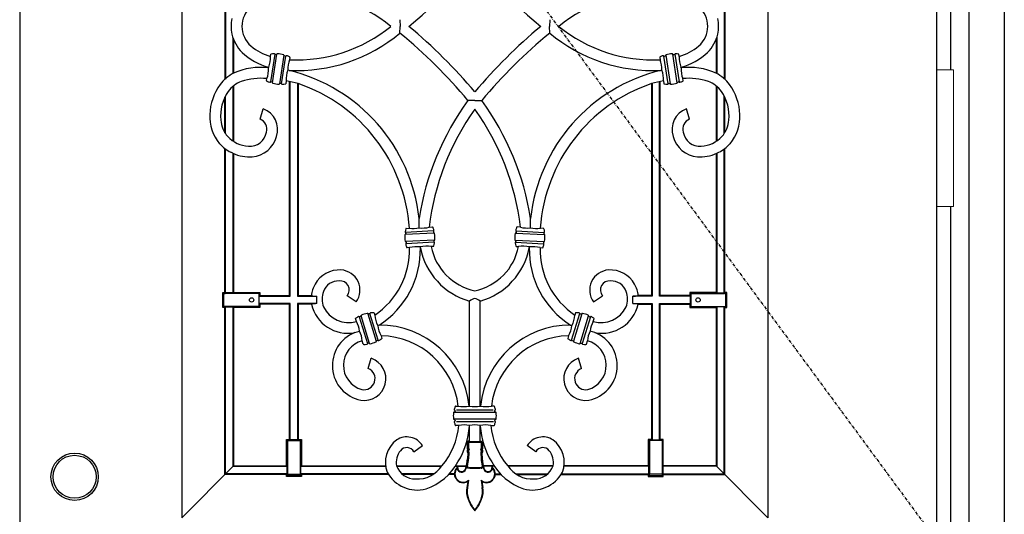
# Model space of a CAD drawing. Extents: x 0 to 27759, y 0 to 20000.
# Drawn here: x 9133 to 10047, y 9352 to 9811 of the extents above; entities that cross this region are included whole.
import ezdxf

# ---------------------------------------------------------------- set-up
doc = ezdxf.new("R2010")
doc.units = 0
doc.linetypes.add('ITTENSAU', pattern=[5.5, 3, -1, 0.5, -1])
doc.layers.add('YKK_A1', color=4, linetype='CONTINUOUS')
doc.layers.add('YKK_A2', color=3, linetype='CONTINUOUS')

msp = doc.modelspace()

# ---------------------------------------------------------------- linework, layer by layer
at = {"layer": 'YKK_A1'}
for p, q in [((9133.5, 10483.5), (9133.5, 8171.5)), ((9984.5, 10483.5), (9984.5, 8171.5)), ((9486.52, 9810.99), (9486.54, 9804.76)), ((9625.48, 9810.99), (9625.46, 9804.76)), ((9486.52, 9798.54), (9486.54, 9804.76)), ((9625.48, 9798.54), (9625.46, 9804.76)), ((9370.34, 9778.88), (9366.26, 9753.16)), ((9368.13, 9752.48), (9372.32, 9778.95)), ((9378.84, 9777.92), (9374.65, 9751.44)), ((9376.63, 9751.52), (9380.7, 9777.23)), ((9735.37, 9751.52), (9731.29, 9777.23)), ((9733.16, 9777.92), (9737.35, 9751.44)), ((9743.87, 9752.48), (9739.68, 9778.95)), ((9741.66, 9778.88), (9745.74, 9753.16)), ((9383.69, 9763.84), (9382.36, 9764.01)), ((9728.31, 9763.84), (9729.64, 9764.01)), ((9556, 9736.02), (9549.57, 9735.96)), ((9556, 9736.02), (9562.43, 9735.96)), ((9356.72, 9718.66), (9359.66, 9728.22)), ((9755.28, 9718.66), (9752.34, 9728.22)), ((9331.47, 9686.91), (9329.47, 9687.83)), ((9780.52, 9686.91), (9782.53, 9687.83)), ((9504.39, 9617.6), (9504.21, 9626.48)), ((9607.61, 9617.6), (9607.79, 9626.48)), ((9518.15, 9612.85), (9491.39, 9611.45)), ((9517.67, 9614.77), (9491.67, 9613.41)), ((9518.5, 9606.26), (9491.73, 9604.85)), ((9593.5, 9606.26), (9620.26, 9604.85)), ((9593.85, 9612.85), (9620.61, 9611.45)), ((9594.33, 9614.77), (9620.33, 9613.41)), ((9518.22, 9604.29), (9492.22, 9602.93)), ((9505.44, 9599.25), (9505.38, 9599.92)), ((9593.78, 9604.29), (9619.78, 9602.93)), ((9606.56, 9599.25), (9606.62, 9599.92)), ((9409.46, 9547.29), (9409.23, 9554.24)), ((9445.81, 9548.83), (9437.59, 9554.53)), ((9666.19, 9548.83), (9674.41, 9554.53)), ((9702.54, 9547.29), (9702.77, 9554.24)), ((9448.63, 9535.06), (9456.24, 9510.16)), ((9458.21, 9510.37), (9450.38, 9535.99)), ((9456.69, 9537.92), (9464.53, 9512.3)), ((9466.28, 9513.23), (9458.67, 9538.13)), ((9645.72, 9513.23), (9653.33, 9538.13)), ((9655.31, 9537.92), (9647.47, 9512.3)), ((9653.78, 9510.37), (9661.62, 9535.99)), ((9663.37, 9535.06), (9655.76, 9510.16)), ((9467.05, 9527.37), (9465.87, 9527.02)), ((9644.95, 9527.37), (9646.13, 9527.02)), ((9444.54, 9520.37), (9449, 9521.8)), ((9667.46, 9520.37), (9663, 9521.8)), ((9457.06, 9486.94), (9459.9, 9496.53)), ((9654.94, 9486.94), (9652.1, 9496.53)), ((9536.86, 9446.47), (9575.18, 9446.47)), ((9573.16, 9448.43), (9538.84, 9448.43)), ((9575.15, 9439.87), (9536.86, 9439.87)), ((9538.84, 9437.91), (9573.41, 9437.91)), ((9551, 9433.51), (9551.03, 9434.19)), ((9561, 9433.51), (9560.97, 9434.19)), ((9499.47, 9409.54), (9507.52, 9415.47)), ((9612.53, 9409.54), (9604.48, 9415.47)), ((9549.52, 9382.12), (9550.25, 9383.27)), ((9562.48, 9382.12), (9561.75, 9383.27))]:
    msp.add_line(p, q, dxfattribs=at)
at = {"layer": 'YKK_A1', "linetype": 'ITTENSAU'}
msp.add_line((9133.5, 10483.5), (9984.5, 9327.5), dxfattribs=at)
at = {"layer": 'YKK_A1', "linetype": 'ByBlock', "lineweight": -2}
for p, q in [((9284, 10260.5), (9284, 9348.5)), ((9828, 10260.5), (9828, 9348.5)), ((9324, 9853.78), (9324, 9755.42)), ((9324.52, 9853.3), (9324.52, 9755.84)), ((9787.47, 9853.3), (9787.47, 9755.84)), ((9788, 9853.78), (9788, 9755.42)), ((9331.47, 9794.18), (9331.47, 9761.05)), ((9332, 9792.76), (9332, 9761.33)), ((9780, 9792.76), (9780, 9761.33)), ((9780.52, 9794.18), (9780.52, 9761.05)), ((9366.23, 9776.93), (9366.53, 9778.83)), ((9371.9, 9778.66), (9370.93, 9778.63)), ((9380.07, 9777.18), (9379.15, 9777.51)), ((9384.31, 9776.01), (9383.97, 9773.85)), ((9727.69, 9776.01), (9728.03, 9773.85)), ((9731.93, 9777.18), (9732.85, 9777.51)), ((9740.1, 9778.66), (9741.07, 9778.63)), ((9745.77, 9776.93), (9745.47, 9778.83)), ((9364.53, 9766.2), (9364.65, 9766.98)), ((9747.47, 9766.2), (9747.35, 9766.98)), ((9362.66, 9754.38), (9362.96, 9756.27)), ((9367.82, 9752.88), (9366.9, 9753.21)), ((9380.85, 9754.19), (9380.44, 9751.56)), ((9384, 9554.76), (9384, 9753.58)), ((9384.52, 9554.24), (9384.52, 9753.47)), ((9727.47, 9554.24), (9727.47, 9753.47)), ((9728, 9554.76), (9728, 9753.58)), ((9731.15, 9754.19), (9731.56, 9751.56)), ((9744.18, 9752.88), (9745.1, 9753.21)), ((9749.34, 9754.38), (9749.04, 9756.27)), ((9331.47, 9749.01), (9331.47, 9698.22)), ((9332, 9749.45), (9332, 9697.89)), ((9376.04, 9751.76), (9375.07, 9751.74)), ((9391.47, 9751.79), (9391.47, 9554.24)), ((9392, 9751.64), (9392, 9554.76)), ((9720, 9751.64), (9720, 9554.76)), ((9720.52, 9751.79), (9720.52, 9554.24)), ((9735.96, 9751.76), (9736.93, 9751.74)), ((9780, 9749.45), (9780, 9697.89)), ((9780.52, 9749.01), (9780.52, 9698.22)), ((9324, 9705.95), (9324, 9739)), ((9324.52, 9705.12), (9324.52, 9740.04)), ((9787.47, 9705.12), (9787.47, 9740.04)), ((9788, 9705.95), (9788, 9739)), ((9324, 9557.73), (9324, 9691.26)), ((9324.52, 9557.2), (9324.52, 9690.87)), ((9787.47, 9557.2), (9787.47, 9690.87)), ((9788, 9557.73), (9788, 9691.26)), ((9331.47, 9686.91), (9331.47, 9557.2)), ((9332, 9686.69), (9332, 9557.73)), ((9780, 9686.69), (9780, 9557.73)), ((9780.52, 9686.91), (9780.52, 9557.2)), ((9492.11, 9617.19), (9495.19, 9617.35)), ((9513.61, 9618.32), (9516.83, 9618.49)), ((9598.39, 9618.32), (9595.17, 9618.49)), ((9619.89, 9617.19), (9616.8, 9617.35)), ((9491.85, 9612.8), (9491.72, 9611.83)), ((9517.55, 9614.15), (9517.78, 9613.2)), ((9594.45, 9614.15), (9594.22, 9613.2)), ((9620.15, 9612.8), (9620.28, 9611.83)), ((9492.11, 9604.5), (9492.34, 9603.56)), ((9495.43, 9599.34), (9493.06, 9599.22)), ((9517.77, 9600.51), (9515.46, 9600.39)), ((9518.17, 9605.87), (9518.04, 9604.9)), ((9593.83, 9605.87), (9593.96, 9604.9)), ((9594.23, 9600.51), (9596.54, 9600.39)), ((9616.57, 9599.34), (9618.94, 9599.22)), ((9619.89, 9604.5), (9619.66, 9603.56)), ((9322.03, 9557.73), (9322.93, 9556.83)), ((9322.03, 9557.73), (9324, 9557.73)), ((9322.03, 9543.79), (9322.03, 9557.73)), ((9322.93, 9556.83), (9324.12, 9556.74)), ((9322.93, 9544.7), (9322.93, 9556.83)), ((9324.52, 9557.2), (9324, 9557.73)), ((9355.48, 9556.74), (9324.12, 9556.74)), ((9331.47, 9557.2), (9324.52, 9557.2)), ((9332, 9557.73), (9331.47, 9557.2)), ((9332, 9557.73), (9356.47, 9557.73)), ((9356.47, 9557.73), (9355.48, 9556.74)), ((9355.48, 9556.74), (9355.48, 9544.78)), ((9356.47, 9554.76), (9355.94, 9554.24)), ((9355.94, 9547.29), (9355.94, 9554.24)), ((9355.94, 9554.24), (9384.52, 9554.24)), ((9356.47, 9557.73), (9356.47, 9554.76)), ((9356.47, 9554.76), (9384, 9554.76)), ((9384, 9554.76), (9384.52, 9554.24)), ((9391.47, 9554.24), (9392, 9554.76)), ((9391.47, 9554.24), (9409.23, 9554.24)), ((9392, 9554.76), (9404.26, 9554.76)), ((9720.52, 9554.24), (9702.77, 9554.24)), ((9720, 9554.76), (9707.74, 9554.76)), ((9720.52, 9554.24), (9720, 9554.76)), ((9728, 9554.76), (9727.47, 9554.24)), ((9756.06, 9554.24), (9727.47, 9554.24)), ((9755.53, 9554.76), (9728, 9554.76)), ((9780, 9557.73), (9755.53, 9557.73)), ((9755.53, 9557.73), (9756.52, 9556.74)), ((9755.53, 9557.73), (9755.53, 9554.76)), ((9755.53, 9554.76), (9756.06, 9554.24)), ((9756.06, 9547.29), (9756.06, 9554.24)), ((9756.52, 9556.74), (9787.88, 9556.74)), ((9756.52, 9556.74), (9756.52, 9544.78)), ((9780, 9557.73), (9780.52, 9557.2)), ((9780.52, 9557.2), (9787.47, 9557.2)), ((9787.47, 9557.2), (9788, 9557.73)), ((9789.07, 9556.83), (9787.88, 9556.74)), ((9789.97, 9557.73), (9788, 9557.73)), ((9789.97, 9557.73), (9789.07, 9556.83)), ((9789.07, 9544.7), (9789.07, 9556.83)), ((9789.97, 9543.79), (9789.97, 9557.73)), ((9322.93, 9544.7), (9322.03, 9543.79)), ((9324, 9543.79), (9322.03, 9543.79)), ((9324.12, 9544.78), (9322.93, 9544.7)), ((9324, 9543.79), (9324.52, 9544.32)), ((9324, 9388.76), (9324, 9543.79)), ((9355.48, 9544.78), (9324.12, 9544.78)), ((9324.52, 9544.32), (9331.47, 9544.32)), ((9324.52, 9389.29), (9324.52, 9544.32)), ((9331.47, 9544.32), (9332, 9543.79)), ((9331.47, 9544.32), (9331.47, 9396.24)), ((9356.47, 9543.79), (9332, 9543.79)), ((9332, 9543.79), (9332, 9396.76)), ((9355.48, 9544.78), (9356.47, 9543.79)), ((9356.47, 9546.76), (9355.94, 9547.29)), ((9384.52, 9547.29), (9355.94, 9547.29)), ((9356.47, 9546.76), (9356.47, 9543.79)), ((9384, 9546.76), (9356.47, 9546.76)), ((9384, 9546.76), (9384.52, 9547.29)), ((9384, 9421.23), (9384, 9546.76)), ((9384.52, 9420.7), (9384.52, 9547.29)), ((9409.46, 9547.29), (9391.47, 9547.29)), ((9391.47, 9547.29), (9391.47, 9420.7)), ((9392, 9546.76), (9391.47, 9547.29)), ((9392, 9546.76), (9392, 9421.23)), ((9404.47, 9546.76), (9392, 9546.76)), ((9551, 9452.17), (9551, 9549.71)), ((9561, 9452.17), (9561, 9549.71)), ((9702.54, 9547.29), (9720.52, 9547.29)), ((9707.53, 9546.76), (9720, 9546.76)), ((9720, 9546.76), (9720.52, 9547.29)), ((9720, 9546.76), (9720, 9421.23)), ((9720.52, 9547.29), (9720.52, 9420.7)), ((9727.47, 9420.7), (9727.47, 9547.29)), ((9727.47, 9547.29), (9756.06, 9547.29)), ((9728, 9546.76), (9727.47, 9547.29)), ((9728, 9546.76), (9755.53, 9546.76)), ((9728, 9421.23), (9728, 9546.76)), ((9755.53, 9546.76), (9756.06, 9547.29)), ((9755.53, 9546.76), (9755.53, 9543.79)), ((9756.52, 9544.78), (9755.53, 9543.79)), ((9755.53, 9543.79), (9780, 9543.79)), ((9756.52, 9544.78), (9787.88, 9544.78)), ((9780.52, 9544.32), (9780, 9543.79)), ((9780, 9543.79), (9780, 9396.76)), ((9787.47, 9544.32), (9780.52, 9544.32)), ((9780.52, 9544.32), (9780.52, 9396.24)), ((9788, 9543.79), (9787.47, 9544.32)), ((9787.47, 9389.29), (9787.47, 9544.32)), ((9787.88, 9544.78), (9789.07, 9544.7)), ((9788, 9543.79), (9789.97, 9543.79)), ((9788, 9388.76), (9788, 9543.79)), ((9789.07, 9544.7), (9789.97, 9543.79)), ((9446.06, 9530.63), (9445.23, 9533.35)), ((9450.13, 9535.55), (9449.27, 9535.1)), ((9458.12, 9537.8), (9457.15, 9537.7)), ((9462.44, 9538.61), (9463.06, 9536.58)), ((9649.56, 9538.61), (9648.94, 9536.58)), ((9653.88, 9537.8), (9654.85, 9537.7)), ((9661.87, 9535.55), (9662.73, 9535.1)), ((9665.94, 9530.63), (9666.77, 9533.35)), ((9468.91, 9517.47), (9469.68, 9514.94)), ((9643.09, 9517.47), (9642.32, 9514.94)), ((9452.46, 9509.68), (9451.51, 9512.79)), ((9457.76, 9510.59), (9456.79, 9510.49)), ((9465.64, 9513.19), (9464.78, 9512.74)), ((9646.36, 9513.19), (9647.22, 9512.74)), ((9654.24, 9510.59), (9655.21, 9510.49)), ((9659.54, 9509.68), (9660.48, 9512.79)), ((9538.32, 9452.17), (9540.59, 9452.17)), ((9550.67, 9452.17), (9551, 9452.17)), ((9561.33, 9452.17), (9561, 9452.17)), ((9573.68, 9452.17), (9571.41, 9452.17)), ((9537.61, 9447.8), (9537.36, 9446.84)), ((9574.38, 9447.8), (9574.64, 9446.84)), ((9537.36, 9439.5), (9537.61, 9438.54)), ((9541.02, 9434.17), (9538.32, 9434.17)), ((9551, 9419.56), (9551, 9433.51)), ((9551, 9419.56), (9551, 9433.51)), ((9561, 9419.56), (9561, 9433.51)), ((9561, 9419.56), (9561, 9433.51)), ((9570.98, 9434.17), (9573.68, 9434.17)), ((9574.64, 9439.5), (9574.38, 9438.54)), ((9381.03, 9396.76), (9381.03, 9421.23)), ((9381.03, 9421.23), (9382.02, 9420.24)), ((9381.03, 9421.23), (9384, 9421.23)), ((9382.02, 9420.24), (9382.02, 9388.88)), ((9382.02, 9420.24), (9393.98, 9420.24)), ((9384.52, 9420.7), (9384, 9421.23)), ((9391.47, 9420.7), (9384.52, 9420.7)), ((9392, 9421.23), (9391.47, 9420.7)), ((9392, 9421.23), (9394.97, 9421.23)), ((9393.98, 9420.24), (9394.97, 9421.23)), ((9393.98, 9420.24), (9393.98, 9388.88)), ((9394.97, 9421.23), (9394.97, 9396.76)), ((9549.01, 9418.57), (9549, 9412.38)), ((9550.02, 9419.56), (9549.01, 9418.57)), ((9549.99, 9418.15), (9549.01, 9418.57)), ((9550.43, 9418.57), (9549.99, 9418.15)), ((9549.99, 9418.15), (9549.99, 9412.72)), ((9550.43, 9418.57), (9550.02, 9419.56)), ((9551, 9419.56), (9550.02, 9419.56)), ((9550.43, 9418.57), (9561.57, 9418.57)), ((9561, 9419.56), (9561.97, 9419.56)), ((9561.57, 9418.57), (9561.97, 9419.56)), ((9561.57, 9418.57), (9562.01, 9418.15)), ((9561.97, 9419.56), (9562.99, 9418.57)), ((9562.01, 9418.15), (9562.99, 9418.57)), ((9562.01, 9418.15), (9562.01, 9412.72)), ((9562.99, 9418.57), (9563, 9412.38)), ((9720, 9421.23), (9717.03, 9421.23)), ((9718.02, 9420.24), (9717.03, 9421.23)), ((9717.03, 9421.23), (9717.03, 9396.76)), ((9729.98, 9420.24), (9718.02, 9420.24)), ((9718.02, 9420.24), (9718.02, 9388.88)), ((9720, 9421.23), (9720.52, 9420.7)), ((9720.52, 9420.7), (9727.47, 9420.7)), ((9727.47, 9420.7), (9728, 9421.23)), ((9730.97, 9421.23), (9728, 9421.23)), ((9730.97, 9421.23), (9729.98, 9420.24)), ((9729.98, 9420.24), (9729.98, 9388.88)), ((9730.97, 9396.76), (9730.97, 9421.23)), ((9549.99, 9412.72), (9549, 9412.38)), ((9549, 9412.38), (9549.52, 9411.73)), ((9549.52, 9411.73), (9549, 9411.06)), ((9549.99, 9410.72), (9549, 9411.06)), ((9549, 9411.06), (9549, 9409.57)), ((9549.99, 9409.88), (9549, 9409.57)), ((9549, 9409.57), (9549.52, 9408.83)), ((9549.52, 9408.83), (9549.23, 9403.31)), ((9550.78, 9411.74), (9549.52, 9411.73)), ((9550.53, 9409.12), (9549.52, 9408.83)), ((9549.99, 9412.72), (9550.78, 9411.74)), ((9550.78, 9411.74), (9549.99, 9410.72)), ((9549.99, 9410.72), (9549.99, 9409.88)), ((9549.99, 9409.88), (9550.53, 9409.12)), ((9550.53, 9409.12), (9550.22, 9403.26)), ((9562.01, 9412.72), (9561.22, 9411.74)), ((9561.22, 9411.74), (9562.48, 9411.73)), ((9561.22, 9411.74), (9562.01, 9410.72)), ((9562.01, 9409.88), (9561.47, 9409.12)), ((9561.47, 9409.12), (9562.48, 9408.83)), ((9561.47, 9409.12), (9561.78, 9403.26)), ((9562.01, 9412.72), (9563, 9412.38)), ((9562.01, 9410.72), (9563, 9411.06)), ((9562.01, 9410.72), (9562.01, 9409.88)), ((9562.01, 9409.88), (9563, 9409.57)), ((9563, 9412.38), (9562.48, 9411.73)), ((9562.48, 9411.73), (9563, 9411.06)), ((9563, 9409.57), (9562.48, 9408.83)), ((9562.48, 9408.83), (9562.77, 9403.31)), ((9563, 9411.06), (9563, 9409.57)), ((9331.74, 9396.24), (9284, 9348.5)), ((9332, 9396.76), (9331.47, 9396.24)), ((9331.47, 9396.24), (9381.56, 9396.24)), ((9332, 9396.76), (9381.03, 9396.76)), ((9381.03, 9396.76), (9381.56, 9396.24)), ((9381.56, 9396.24), (9381.56, 9389.29)), ((9394.44, 9396.24), (9394.97, 9396.76)), ((9394.44, 9389.29), (9394.44, 9396.24)), ((9394.44, 9396.24), (9473.28, 9396.24)), ((9394.97, 9396.76), (9473.2, 9396.76)), ((9483.36, 9396.76), (9525.47, 9396.76)), ((9483.51, 9396.24), (9525.03, 9396.24)), ((9537.59, 9396.24), (9548.04, 9396.24)), ((9537.96, 9396.76), (9548.18, 9396.76)), ((9574.04, 9396.76), (9563.82, 9396.76)), ((9574.41, 9396.24), (9563.96, 9396.24)), ((9628.64, 9396.76), (9586.53, 9396.76)), ((9628.49, 9396.24), (9586.97, 9396.24)), ((9717.56, 9396.24), (9638.72, 9396.24)), ((9717.03, 9396.76), (9638.79, 9396.76)), ((9717.56, 9396.24), (9717.03, 9396.76)), ((9717.56, 9389.29), (9717.56, 9396.24)), ((9730.97, 9396.76), (9730.44, 9396.24)), ((9730.44, 9396.24), (9730.44, 9389.29)), ((9780.52, 9396.24), (9730.44, 9396.24)), ((9780, 9396.76), (9730.97, 9396.76)), ((9780, 9396.76), (9780.52, 9396.24)), ((9780.26, 9396.24), (9828, 9348.5)), ((9324.52, 9389.29), (9324, 9388.76)), ((9381.03, 9388.76), (9324, 9388.76)), ((9381.56, 9389.29), (9324.52, 9389.29)), ((9381.56, 9389.29), (9381.03, 9388.76)), ((9381.03, 9386.79), (9381.03, 9388.76)), ((9381.03, 9386.79), (9381.93, 9387.7)), ((9394.97, 9386.79), (9381.03, 9386.79)), ((9381.93, 9387.7), (9382.02, 9388.88)), ((9394.07, 9387.7), (9381.93, 9387.7)), ((9382.02, 9388.88), (9393.98, 9388.88)), ((9393.98, 9388.88), (9394.07, 9387.7)), ((9394.07, 9387.7), (9394.97, 9386.79)), ((9394.97, 9388.76), (9394.44, 9389.29)), ((9475.58, 9389.29), (9394.44, 9389.29)), ((9394.97, 9388.76), (9394.97, 9386.79)), ((9475.9, 9388.76), (9394.97, 9388.76)), ((9518.11, 9389.29), (9488.27, 9389.29)), ((9517.43, 9388.76), (9488.91, 9388.76)), ((9537.05, 9388.76), (9531.83, 9388.76)), ((9537.03, 9389.29), (9532.28, 9389.29)), ((9561.96, 9394.4), (9550.04, 9394.4)), ((9561.35, 9394.86), (9550.64, 9394.86)), ((9551.23, 9394.4), (9560.77, 9394.4)), ((9560.27, 9394.86), (9551.72, 9394.86)), ((9574.95, 9388.76), (9580.17, 9388.76)), ((9574.97, 9389.29), (9579.72, 9389.29)), ((9593.88, 9389.29), (9623.73, 9389.29)), ((9594.57, 9388.76), (9623.09, 9388.76)), ((9636.1, 9388.76), (9717.03, 9388.76)), ((9636.42, 9389.29), (9717.56, 9389.29)), ((9717.03, 9388.76), (9717.56, 9389.29)), ((9717.03, 9388.76), (9717.03, 9386.79)), ((9717.93, 9387.7), (9717.03, 9386.79)), ((9717.03, 9386.79), (9730.97, 9386.79)), ((9718.02, 9388.88), (9717.93, 9387.7)), ((9717.93, 9387.7), (9730.07, 9387.7)), ((9729.98, 9388.88), (9718.02, 9388.88)), ((9730.07, 9387.7), (9729.98, 9388.88)), ((9730.97, 9386.79), (9730.07, 9387.7)), ((9730.44, 9389.29), (9730.97, 9388.76)), ((9730.44, 9389.29), (9787.47, 9389.29)), ((9730.97, 9386.79), (9730.97, 9388.76)), ((9730.97, 9388.76), (9788, 9388.76)), ((9787.47, 9389.29), (9788, 9388.76)), ((9549.52, 9382.12), (9548.59, 9376.65)), ((9550.25, 9383.27), (9549.1, 9376.56)), ((9561.75, 9383.27), (9562.9, 9376.56)), ((9562.48, 9382.12), (9563.41, 9376.65))]:
    msp.add_line(p, q, dxfattribs=at)
for centre in [(9348.8, 9550.76), (9763.2, 9550.76)]:
    msp.add_circle(centre, 2, dxfattribs=at)
at = {"layer": 'YKK_A1'}
for centre, radius, start, end in [((9178.11, 10184.02), 494.12, 309.86167, 319.88971), ((9933.89, 10184.02), 494.12, 220.11029, 230.13833), ((9390.67, 9697.61), 138.23, 50.82396, 92.78034), ((9721.33, 9697.61), 138.23, 87.21966, 129.17604), ((9364.67, 9804.18), 24.98, 131.31129, 178.67097), ((9747.33, 9804.18), 24.98, 1.32903, 48.68871), ((9363.96, 9804.52), 34.26, 167.32396, 179.59378), ((9748.04, 9804.52), 34.26, 0.40622, 12.67604), ((9363.96, 9805), 34.26, 180.40622, 192.67604), ((9364.67, 9805.35), 24.98, 181.32903, 228.68871), ((9390.31, 9913.94), 150.25, 267.47722, 309.81771), ((9390.67, 9911.91), 138.23, 267.21966, 309.17604), ((9186.46, 9433.18), 472.78, 39.82303, 50.60463), ((9178.11, 9425.5), 494.12, 40.11029, 50.13833), ((9933.89, 9425.5), 494.12, 129.86167, 139.88971), ((9925.54, 9433.18), 472.78, 129.39537, 140.17697), ((9721.69, 9913.94), 150.25, 230.18229, 272.52278), ((9721.33, 9911.91), 138.23, 230.82396, 272.78034), ((9747.33, 9805.35), 24.98, 311.31129, 358.67097), ((9748.04, 9805), 34.26, 347.32396, 359.59378), ((9364.59, 9805.48), 34.99, 193.20812, 225.19649), ((9747.41, 9805.48), 34.99, 314.80351, 346.79188), ((9378.04, 9820.35), 55.02, 226.17171, 255.91819), ((9378.05, 9820.76), 45.4, 228.84502, 254.90276), ((9733.95, 9820.76), 45.4, 285.09724, 311.15498), ((9733.96, 9820.35), 55.02, 284.08181, 313.82829), ((9341.82, 9775.7), 24.44, 339.10223, 2.89777), ((9366.89, 9778.72), 0.373, 92.72974, 163.76719), ((9370.91, 9751.76), 27.64, 92.35996, 98.41219), ((9369.84, 9778.83), 0.546, 18.26806, 96.5362), ((9370.87, 9779.16), 0.537, 197.70658, 276.31006), ((9371.93, 9779.06), 0.403, 265.17646, 344.0508), ((9372.74, 9778.93), 0.421, 79.02894, 176.94265), ((9370.94, 9749.11), 30.29, 75.5675, 86.4325), ((9378.43, 9778.02), 0.422, 345.35395, 82.67446), ((9379.24, 9777.9), 0.403, 177.94921, 256.82354), ((9380.29, 9777.67), 0.537, 245.68378, 324.29958), ((9381.16, 9777.04), 0.54, 64.93749, 144.25822), ((9371.78, 9751.62), 27.64, 63.58781, 69.64283), ((9407.4, 9764.97), 25.06, 159.25154, 182.18591), ((9383.94, 9776.02), 0.373, 358.23282, 69.27025), ((9728.06, 9776.02), 0.373, 110.72975, 181.76718), ((9740.22, 9751.62), 27.64, 110.35717, 116.41219), ((9704.6, 9764.97), 25.06, 357.81409, 20.74846), ((9730.84, 9777.04), 0.54, 35.74178, 115.06251), ((9731.71, 9777.67), 0.537, 215.70042, 294.31622), ((9732.76, 9777.9), 0.403, 283.17646, 2.05079), ((9733.57, 9778.02), 0.422, 97.32554, 194.64605), ((9741.06, 9749.11), 30.29, 93.5675, 104.4325), ((9739.26, 9778.93), 0.421, 3.05735, 100.97106), ((9740.07, 9779.06), 0.403, 195.9492, 274.82354), ((9741.13, 9779.16), 0.537, 263.68994, 342.29342), ((9742.16, 9778.83), 0.546, 83.4638, 161.73194), ((9741.09, 9751.76), 27.64, 81.58781, 87.64004), ((9745.11, 9778.72), 0.373, 16.23281, 87.27026), ((9770.18, 9775.7), 24.44, 177.10223, 200.89777), ((9356.83, 9706.57), 60.12, 82.63661, 114.38772), ((9340.26, 9764.96), 24.31, 339.07033, 2.92967), ((9405.73, 9755.41), 24.9, 159.7776, 182.78672), ((9346.14, 9609.34), 158.99, 6.18601, 76.33839), ((9765.86, 9609.34), 158.99, 103.66161, 173.81399), ((9706.27, 9755.41), 24.9, 357.21328, 20.2224), ((9771.74, 9764.96), 24.31, 177.07033, 200.92967), ((9755.17, 9706.57), 60.12, 65.61228, 97.36339), ((9348.72, 9728.85), 36.54, 117.24095, 143.1171), ((9348.85, 9728.71), 26.72, 111.17657, 144.25721), ((9357.37, 9698.35), 58.19, 84.49189, 108.19728), ((9363.03, 9754.37), 0.373, 178.23282, 249.27025), ((9375.19, 9778.77), 27.64, 243.58781, 249.64004), ((9365.8, 9753.36), 0.546, 245.501, 323.62787), ((9366.68, 9752.72), 0.536, 65.66318, 144.38782), ((9367.73, 9752.49), 0.4, 357.66293, 77.10981), ((9368.54, 9752.37), 0.422, 165.35395, 262.67446), ((9357.73, 9627.65), 128.64, 74.55064, 79.64517), ((9754.27, 9627.65), 128.64, 100.35483, 105.44936), ((9743.46, 9752.37), 0.422, 277.32554, 14.64605), ((9744.27, 9752.49), 0.4, 102.89019, 182.33707), ((9745.32, 9752.72), 0.536, 35.61218, 114.33682), ((9746.2, 9753.36), 0.546, 216.37213, 294.499), ((9736.81, 9778.77), 27.64, 290.35996, 296.41219), ((9754.63, 9698.35), 58.19, 71.80272, 95.50811), ((9748.97, 9754.37), 0.373, 290.72975, 1.76718), ((9763.15, 9728.71), 26.72, 35.74279, 68.82343), ((9763.28, 9728.85), 36.54, 36.8829, 62.75905), ((9359.87, 9721.36), 49.95, 143.9159, 178.05702), ((9359.12, 9721.67), 39.17, 144.6635, 185.69796), ((9376.03, 9781.28), 30.29, 255.5675, 266.4325), ((9374.23, 9751.47), 0.421, 259.02894, 356.94265), ((9375.03, 9751.34), 0.4, 84.89019, 164.33707), ((9376.1, 9751.23), 0.537, 17.70163, 96.31501), ((9377.13, 9751.56), 0.54, 198.14765, 277.02034), ((9376.05, 9778.63), 27.64, 272.35717, 278.41219), ((9380.08, 9751.67), 0.373, 272.72974, 343.76719), ((9342.78, 9607.02), 152.77, 3.87765, 71.20369), ((9769.22, 9607.02), 152.77, 108.79631, 176.12235), ((9731.92, 9751.67), 0.373, 196.23281, 267.27026), ((9735.95, 9778.63), 27.64, 261.58781, 267.64283), ((9734.87, 9751.56), 0.54, 262.97966, 341.85235), ((9735.9, 9751.23), 0.537, 83.68499, 162.29837), ((9736.97, 9751.34), 0.4, 15.66293, 95.10981), ((9737.77, 9751.47), 0.421, 183.05735, 280.97106), ((9735.97, 9781.28), 30.29, 273.5675, 284.4325), ((9752.88, 9721.67), 39.17, 354.30204, 35.3365), ((9752.13, 9721.36), 49.95, 1.94298, 36.0841), ((9756.16, 9586.23), 255.14, 144.06819, 170.9254), ((9355.84, 9586.23), 255.14, 9.0746, 35.93181), ((9352.49, 9709.09), 20.43, 341.41851, 69.45469), ((9749.6, 9590.01), 237.68, 144.54329, 173.16072), ((9362.4, 9590.01), 237.68, 6.83928, 35.45671), ((9759.51, 9709.09), 20.43, 110.54531, 198.58149), ((9349.25, 9721.08), 39.35, 177.13501, 219.87883), ((9347.57, 9720.26), 27.54, 185.17759, 220.31111), ((9353, 9709.47), 9.91, 343.41122, 67.98557), ((9759, 9709.47), 9.91, 112.01443, 196.58878), ((9764.43, 9720.26), 27.54, 319.68889, 354.82241), ((9762.75, 9721.08), 39.35, 320.12117, 2.86499), ((9347.25, 9722), 28.47, 223.39705, 266.99285), ((9347.33, 9708.82), 15.32, 264.102, 351.82639), ((9347.58, 9708.61), 25.01, 274.24402, 346.04246), ((9764.42, 9708.61), 25.01, 193.95754, 265.75598), ((9764.66, 9708.82), 15.32, 188.17361, 275.898), ((9764.75, 9722), 28.47, 273.00715, 316.60295), ((9345.33, 9719.22), 35.17, 221.63591, 243.18702), ((9766.67, 9719.22), 35.17, 296.81298, 318.36409), ((9347.15, 9722.33), 38.73, 246.12888, 273.37579), ((9764.85, 9722.33), 38.73, 266.62421, 293.87112), ((9518.58, 9610), 27.64, 165.58781, 171.64004), ((9492.18, 9616.82), 0.373, 100.23282, 171.27025), ((9499.09, 9643.73), 26.66, 261.59801, 281.47179), ((9506.94, 9644.44), 26.96, 264.57811, 284.33651), ((9516.8, 9618.12), 0.373, 14.72974, 85.76719), ((9502.05, 9611.95), 16.37, 12.27157, 22.50058), ((9517.53, 9615.24), 0.534, 299.60276, 19.56507), ((9594.47, 9615.24), 0.534, 160.43493, 240.39724), ((9609.95, 9611.95), 16.37, 157.49942, 167.72843), ((9595.19, 9618.12), 0.373, 94.23281, 165.27026), ((9605.06, 9644.44), 26.96, 255.66349, 275.42189), ((9612.91, 9643.73), 26.66, 258.52821, 278.40199), ((9619.82, 9616.82), 0.373, 8.72975, 79.76718), ((9593.42, 9610), 27.64, 8.35996, 14.41219), ((9521.21, 9609.7), 30.29, 177.5675, 188.4325), ((9491.37, 9611.02), 0.422, 87.35395, 184.67446), ((9491.77, 9613.9), 0.546, 167.47815, 245.67525), ((9491.32, 9611.84), 0.403, 279.9492, 358.82354), ((9491.33, 9612.91), 0.537, 347.68378, 66.29958), ((9518.06, 9614.31), 0.536, 119.61642, 198.33273), ((9518.18, 9613.25), 0.405, 187.10294, 263.86574), ((9518.22, 9612.43), 0.421, 1.02894, 98.94265), ((9518.57, 9605.86), 0.4, 99.66293, 179.10981), ((9518.52, 9606.68), 0.421, 267.09951, 4.9289), ((9488.68, 9608), 30.29, 357.5675, 8.4325), ((9623.32, 9608), 30.29, 171.5675, 182.4325), ((9593.48, 9606.68), 0.421, 175.0711, 272.90049), ((9593.78, 9612.43), 0.421, 81.05735, 178.97106), ((9593.43, 9605.86), 0.4, 0.89019, 80.33707), ((9593.82, 9613.25), 0.405, 276.13426, 352.89706), ((9593.94, 9614.31), 0.536, 341.66727, 60.38358), ((9620.67, 9612.91), 0.537, 113.70042, 192.31622), ((9620.68, 9611.84), 0.403, 181.17646, 260.0508), ((9620.23, 9613.9), 0.546, 294.32475, 12.52185), ((9620.63, 9611.02), 0.422, 355.32554, 92.64605), ((9590.79, 9609.7), 30.29, 351.5675, 2.4325), ((9421.72, 9597.63), 73.73, 304.10581, 1.33002), ((9422.38, 9597.42), 83.08, 302.52717, 1.26728), ((9491.67, 9605.27), 0.422, 181.32551, 278.64608), ((9491.71, 9604.45), 0.403, 7.17646, 86.0508), ((9492.37, 9602.45), 0.546, 120.31695, 198.40106), ((9518.62, 9609.13), 27.64, 194.35717, 200.41219), ((9491.83, 9603.39), 0.537, 299.70042, 18.31622), ((9493.08, 9599.59), 0.373, 194.72975, 265.76718), ((9501.85, 9574.84), 25.33, 81.98774, 104.68555), ((9511.61, 9574.75), 25.93, 81.45137, 103.88322), ((9568.34, 9611.38), 64.05, 190.90919, 254.29562), ((9566.42, 9610.15), 51.89, 190.84274, 258.41129), ((9517.71, 9600.88), 0.373, 280.23282, 351.27025), ((9518.56, 9604.79), 0.537, 167.68102, 246.30234), ((9492.23, 9607.49), 26.69, 345.5344, 351.80183), ((9518.13, 9603.8), 0.54, 346.95517, 66.1737), ((9545.58, 9610.15), 51.89, 281.58871, 349.15726), ((9543.66, 9611.38), 64.05, 285.70438, 349.09081), ((9593.87, 9603.8), 0.54, 113.8263, 193.04483), ((9619.77, 9607.49), 26.69, 188.19817, 194.4656), ((9593.44, 9604.79), 0.537, 293.69766, 12.31898), ((9594.29, 9600.88), 0.373, 188.72975, 259.76718), ((9600.39, 9574.75), 25.93, 76.11678, 98.54863), ((9689.62, 9597.42), 83.08, 178.73272, 237.47283), ((9610.15, 9574.84), 25.33, 75.31445, 98.01226), ((9690.28, 9597.63), 73.73, 178.66998, 235.89419), ((9618.92, 9599.59), 0.373, 274.23282, 345.27025), ((9593.38, 9609.13), 27.64, 339.58781, 345.64283), ((9620.17, 9603.39), 0.537, 161.68378, 240.29958), ((9620.29, 9604.45), 0.403, 93.9492, 172.82354), ((9619.63, 9602.45), 0.546, 341.59894, 59.68305), ((9620.33, 9605.27), 0.422, 261.35392, 358.67449), ((9430.26, 9552.87), 25.73, 86.6611, 151.06787), ((9430.7, 9559.87), 18.71, 323.82618, 86.75943), ((9681.3, 9559.87), 18.71, 93.24057, 216.17382), ((9681.74, 9552.87), 25.73, 28.93213, 93.3389), ((9431.27, 9551.69), 27.19, 149.91919, 173.51931), ((9429.41, 9553.69), 14.73, 87.72099, 160.82434), ((9430.91, 9559.88), 8.57, 321.30496, 96.08696), ((9681.09, 9559.88), 8.57, 83.91304, 218.69504), ((9682.59, 9553.69), 14.73, 19.17566, 92.27901), ((9680.73, 9551.69), 27.19, 6.48069, 30.08081), ((9408.89, 9574.84), 20.61, 257.00511, 270.94162), ((9435.75, 9551.28), 21.5, 160.29686, 199.02831), ((9570.57, 9516.38), 38.65, 112.15133, 120.42485), ((9541.43, 9516.38), 38.65, 59.57515, 67.84867), ((9676.25, 9551.28), 21.5, 340.97169, 19.70314), ((9703.11, 9574.84), 20.61, 269.05838, 282.99489), ((9409.11, 9526.68), 20.6, 89.03187, 102.99724), ((9438.17, 9554.31), 34.53, 192.62496, 280.63267), ((9439.12, 9556.3), 26.58, 206.91331, 285.12313), ((9672.88, 9556.3), 26.58, 254.87687, 333.08669), ((9673.83, 9554.31), 34.53, 259.36733, 347.37504), ((9702.89, 9526.68), 20.6, 77.00276, 90.96813), ((9445.59, 9533.41), 0.373, 118.72974, 189.76719), ((9461.03, 9510.94), 27.64, 118.35858, 124.41219), ((9448.2, 9534.81), 0.54, 43.80035, 123.04641), ((9448.98, 9535.55), 0.537, 223.70658, 302.31006), ((9449.98, 9535.93), 0.406, 291.3533, 25.9915), ((9450.77, 9536.15), 0.429, 105.4471, 186.18509), ((9462.21, 9508.57), 30.29, 101.5675, 112.4325), ((9456.28, 9537.84), 0.421, 11.09951, 108.9289), ((9457.06, 9538.09), 0.403, 203.9492, 282.82354), ((9458.1, 9538.34), 0.537, 271.68378, 350.29958), ((9459.17, 9538.15), 0.546, 91.47828, 169.67496), ((9461.87, 9511.2), 27.64, 89.58781, 95.64283), ((9462.1, 9538.46), 0.373, 24.23282, 95.27025), ((9486.49, 9538.26), 23.48, 184.10251, 208.59321), ((9625.51, 9538.26), 23.48, 331.40679, 355.89749), ((9649.9, 9538.46), 0.373, 84.72975, 155.76718), ((9650.13, 9511.2), 27.64, 84.35717, 90.41219), ((9652.83, 9538.15), 0.546, 10.32504, 88.52172), ((9653.9, 9538.34), 0.537, 189.70042, 268.31622), ((9654.94, 9538.09), 0.403, 257.17646, 336.0508), ((9655.72, 9537.84), 0.421, 71.0711, 168.90049), ((9649.79, 9508.57), 30.29, 67.5675, 78.4325), ((9661.23, 9536.15), 0.429, 353.81491, 74.5529), ((9662.02, 9535.93), 0.406, 154.0085, 248.6467), ((9663.02, 9535.55), 0.537, 237.68994, 316.29342), ((9663.8, 9534.81), 0.54, 56.95359, 136.19965), ((9650.97, 9510.94), 27.64, 55.58781, 61.64142), ((9666.4, 9533.41), 0.373, 350.23281, 61.27026), ((9422.06, 9517.73), 27.25, 8.59407, 28.27308), ((9492.82, 9530.33), 27.15, 187.01061, 208.2856), ((9467.54, 9443.82), 83.55, 5.73453, 90.33631), ((9644.46, 9443.82), 83.55, 89.66369, 174.26547), ((9619.18, 9530.33), 27.15, 331.7144, 352.98939), ((9689.94, 9517.73), 27.25, 151.72692, 171.40593), ((9456.58, 9489.82), 32.84, 111.51221, 258.63225), ((9424.15, 9510.01), 27.51, 5.78081, 25.36513), ((9467.36, 9443.77), 73.71, 6.54144, 88.801), ((9469.31, 9514.88), 0.373, 298.72975, 9.76718), ((9644.64, 9443.77), 73.71, 91.199, 173.45856), ((9642.69, 9514.88), 0.373, 170.23282, 241.27025), ((9687.85, 9510.01), 27.51, 154.63487, 174.21919), ((9655.41, 9489.82), 32.84, 281.36775, 68.48779), ((9457.38, 9490.12), 23.42, 104.51488, 254.28528), ((9452.8, 9509.83), 0.373, 204.23282, 275.27025), ((9453.04, 9537.1), 27.64, 269.58781, 275.64283), ((9455.74, 9510.13), 0.539, 271.05734, 350.26704), ((9456.81, 9509.95), 0.537, 91.68102, 170.30234), ((9457.85, 9510.2), 0.405, 7.76757, 102.88726), ((9458.63, 9510.46), 0.432, 208.16804, 288.20028), ((9452.69, 9539.72), 30.29, 281.5675, 292.4325), ((9464.01, 9512.31), 0.627, 292.27738, 319.96306), ((9464.18, 9512.13), 0.385, 323.91721, 25.64381), ((9464.92, 9512.37), 0.4, 110.89019, 190.33707), ((9465.93, 9512.74), 0.537, 43.69766, 122.31898), ((9466.7, 9513.49), 0.54, 224.14765, 303.02034), ((9454.38, 9536.56), 26.69, 298.19817, 304.4656), ((9657.62, 9536.56), 26.69, 235.5344, 241.80183), ((9645.3, 9513.49), 0.54, 236.97966, 315.85235), ((9646.07, 9512.74), 0.537, 57.68102, 136.30234), ((9647.08, 9512.37), 0.4, 349.66293, 69.10981), ((9647.82, 9512.13), 0.385, 154.35619, 216.08279), ((9647.99, 9512.31), 0.627, 220.03694, 247.72262), ((9659.31, 9539.72), 30.29, 247.5675, 258.4325), ((9653.37, 9510.46), 0.432, 251.79972, 331.83196), ((9654.15, 9510.2), 0.405, 77.11274, 172.23243), ((9655.19, 9509.95), 0.537, 9.69766, 88.31898), ((9656.25, 9510.13), 0.539, 189.73296, 268.94266), ((9658.96, 9537.1), 27.64, 264.35717, 270.41219), ((9659.2, 9509.83), 0.373, 264.72975, 335.76718), ((9654.62, 9490.12), 23.42, 285.71472, 75.48512), ((9453.26, 9477.51), 20.14, 260.99429, 70.77908), ((9658.73, 9477.51), 20.14, 109.22092, 279.00571), ((9453.19, 9477.53), 10.18, 257.83435, 67.6201), ((9658.81, 9477.53), 10.18, 112.3799, 282.16565), ((9538.32, 9451.67), 0.498, 99.20264, 155.84291), ((9538.32, 9451.67), 0.5, 90.00576, 99.19981), ((9545.63, 9476.09), 24.45, 258.10467, 281.89533), ((9555.86, 9482.12), 30.39, 261.04574, 279.73705), ((9566.37, 9476.09), 24.45, 258.10467, 281.89533), ((9573.68, 9451.67), 0.5, 80.80019, 89.99424), ((9573.68, 9451.67), 0.498, 24.15709, 80.79736), ((9536.71, 9445.96), 0.525, 77.92185, 171.18418), ((9537.31, 9448.91), 0.505, 164.51627, 259.41733), ((9536.87, 9446.97), 0.502, 269.92753, 344.85638), ((9537.13, 9447.93), 0.5, 345.04069, 79.8551), ((9574.87, 9447.93), 0.5, 100.1449, 194.95931), ((9575.13, 9446.97), 0.502, 195.14362, 270.07247), ((9574.69, 9448.91), 0.505, 280.58267, 15.48373), ((9575.29, 9445.96), 0.525, 8.81582, 102.07815), ((9476.84, 9438.92), 64.36, 319.08115, 355.77159), ((9536.72, 9440.39), 0.536, 189.22957, 284.47452), ((9537.31, 9437.43), 0.502, 100.14566, 195.9773), ((9536.87, 9439.37), 0.503, 15.1787, 92.21018), ((9537.13, 9438.41), 0.5, 280.14506, 14.95915), ((9537.22, 9437.92), 0.000548, 241.14561, 280.14506), ((9538.32, 9434.67), 0.498, 204.15935, 270.02618), ((9478.97, 9438.25), 72.19, 328.22613, 356.23366), ((9546.08, 9410.08), 24.62, 78.39755, 101.85352), ((9555.91, 9403.58), 31.03, 80.61137, 98.86042), ((9565.92, 9410.08), 24.62, 78.14648, 101.60245), ((9633.03, 9438.25), 72.19, 183.76634, 211.77387), ((9635.16, 9438.92), 64.36, 184.22841, 220.91885), ((9573.68, 9434.67), 0.498, 269.97382, 335.84065), ((9574.87, 9438.41), 0.5, 165.04085, 259.85494), ((9575.13, 9439.37), 0.503, 87.78982, 164.8213), ((9574.78, 9437.92), 0.000548, 259.85494, 298.85439), ((9574.69, 9437.43), 0.502, 344.0227, 79.85434), ((9575.28, 9440.39), 0.536, 255.52548, 350.77043), ((9492.88, 9406.2), 17.32, 32.35669, 122.99894), ((9619.12, 9406.2), 17.32, 57.00106, 147.64331), ((9498.73, 9400.02), 25.73, 126.42542, 200.95977), ((9555.3, 9439.9), 20.78, 258.06461, 271.93539), ((9556.7, 9439.9), 20.78, 268.06461, 281.93539), ((9613.27, 9400.02), 25.73, 339.04023, 53.57458), ((9499.4, 9400.04), 16.38, 139.25504, 191.55559), ((9492.85, 9406.18), 7.42, 26.91508, 142.14142), ((9619.15, 9406.18), 7.42, 37.85858, 153.08492), ((9612.6, 9400.04), 16.38, 348.44441, 40.74496), ((9500.44, 9402.63), 18.06, 198.96953, 272.11328), ((9502.96, 9411.34), 26.82, 266.02972, 327.07221), ((9492.8, 9426.57), 54.34, 289.22253, 331.02209), ((9619.2, 9426.57), 54.34, 208.97791, 250.77747), ((9609.04, 9411.34), 26.82, 212.92779, 273.97028), ((9611.56, 9402.63), 18.06, 267.88672, 341.03047), ((9502.49, 9405.69), 31.52, 208.15365, 285.07418), ((9609.51, 9405.69), 31.52, 254.92582, 331.84635)]:
    msp.add_arc(centre, radius, start, end, dxfattribs=at)
at = {"layer": 'YKK_A1', "linetype": 'ByBlock', "lineweight": -2}
for centre, radius, start, end in [((9557.25, 9443.17), 21.25, 155.81447, 163.93737), ((9554.75, 9443.17), 21.25, 16.06263, 24.18553), ((9557.25, 9443.17), 21.25, 172.24533, 187.75467), ((9554.75, 9443.17), 21.25, 352.24533, 7.75467), ((9557.25, 9443.17), 21.25, 196.06263, 204.18553), ((9554.75, 9443.17), 21.25, 335.81447, 343.93737), ((9517.93, 9404.96), 31.34, 338.97882, 356.97922), ((9517.93, 9404.96), 31.87, 338.97882, 344.2345), ((9517.93, 9404.96), 32.33, 345.26973, 356.97922), ((9594.07, 9404.96), 32.33, 183.02078, 194.73027), ((9594.07, 9404.96), 31.34, 183.02078, 201.02118), ((9594.07, 9404.96), 31.87, 195.7655, 201.02118), ((9545.3, 9389.24), 8.27, 129.45496, 300.63866), ((9545.3, 9389.24), 7.75, 138.20814, 309.66896), ((9543.72, 9395.05), 4.24, 188.81377, 338.97882), ((9543.72, 9395.05), 3.72, 171.10644, 338.97882), ((9566.69, 9389.24), 7.75, 230.33104, 41.79186), ((9566.69, 9389.24), 8.27, 239.36134, 50.54504), ((9568.28, 9395.05), 4.24, 201.02118, 351.18623), ((9568.28, 9395.05), 3.72, 201.02118, 8.89356), ((9569.06, 9373.15), 20.77, 170.29422, 201.32544), ((9569.06, 9373.15), 20.24, 170.29422, 201.32544), ((9542.94, 9373.15), 20.24, 338.67456, 9.70578), ((9542.94, 9373.15), 20.77, 338.67456, 9.70578), ((9587.33, 9380.29), 40.39, 201.32544, 219.11943), ((9587.33, 9380.29), 39.86, 201.32544, 218.18223), ((9524.66, 9380.29), 39.86, 321.81777, 338.67456), ((9524.66, 9380.29), 40.39, 320.88057, 338.67456)]:
    msp.add_arc(centre, radius, start, end, dxfattribs=at)
for points in [[(9550.04, 9394.4), (9549.92, 9394.4), (9549.81, 9394.41), (9549.58, 9394.47), (9549.47, 9394.51), (9549.17, 9394.66), (9548.98, 9394.81), (9548.78, 9395.08), (9548.72, 9395.18), (9548.62, 9395.39), (9548.59, 9395.5), (9548.55, 9395.73), (9548.54, 9395.84), (9548.55, 9396.07), (9548.57, 9396.19), (9548.6, 9396.3)], [(9549.2, 9396.74), (9549.17, 9396.63), (9549.15, 9396.52), (9549.15, 9396.29), (9549.16, 9396.17), (9549.22, 9395.84), (9549.32, 9395.63), (9549.53, 9395.36), (9549.61, 9395.27), (9549.78, 9395.13), (9549.88, 9395.07), (9550.09, 9394.97), (9550.19, 9394.93), (9550.41, 9394.88), (9550.53, 9394.86), (9550.64, 9394.86)], [(9562.8, 9396.74), (9562.83, 9396.63), (9562.85, 9396.52), (9562.85, 9396.29), (9562.84, 9396.17), (9562.78, 9395.84), (9562.68, 9395.63), (9562.47, 9395.36), (9562.39, 9395.27), (9562.21, 9395.13), (9562.12, 9395.07), (9561.91, 9394.97), (9561.81, 9394.93), (9561.58, 9394.88), (9561.47, 9394.86), (9561.35, 9394.86)], [(9561.96, 9394.4), (9562.08, 9394.4), (9562.19, 9394.41), (9562.41, 9394.47), (9562.53, 9394.51), (9562.83, 9394.66), (9563.02, 9394.81), (9563.22, 9395.08), (9563.28, 9395.18), (9563.38, 9395.39), (9563.41, 9395.5), (9563.45, 9395.73), (9563.46, 9395.84), (9563.45, 9396.07), (9563.43, 9396.19), (9563.4, 9396.3)]]:
    msp.add_open_spline(points, degree=3, knots=[0, 0, 0, 0, 0.125, 0.125, 0.25, 0.25, 0.5, 0.5, 0.625, 0.625, 0.75, 0.75, 0.875, 0.875, 1, 1, 1, 1], dxfattribs=at)
for points in [[(9539.53, 9394.4), (9539.64, 9394.79), (9539.8, 9395.2), (9540.05, 9395.62)], [(9572.47, 9394.4), (9572.35, 9394.79), (9572.19, 9395.2), (9571.95, 9395.62)]]:
    msp.add_open_spline(points, degree=3, dxfattribs=at)
at = {"layer": 'YKK_A2'}
for p, q in [((10014.5, 10541), (10014.5, 8094)), ((10047.5, 10541), (10047.5, 8094)), ((9997.5, 10137.5), (9997.5, 9764.5)), ((9997.5, 9637.5), (9997.5, 8452.5))]:
    msp.add_line(p, q, dxfattribs=at)
at = {"layer": 'YKK_A2', "linetype": 'Continuous', "lineweight": 13}
for p, q in [((9984.57, 9764.5), (10000.42, 9764.5)), ((9984.57, 9764.5), (9984.57, 9637.5)), ((10000.42, 9764.5), (10000.42, 9637.5)), ((9984.57, 9637.5), (10000.42, 9637.5))]:
    msp.add_line(p, q, dxfattribs=at)
at = {"layer": 'YKK_A2'}
for radius in [22, 20]:
    msp.add_circle((9184.5, 9386.5), radius, dxfattribs=at)

doc.saveas('drawing.dxf')
